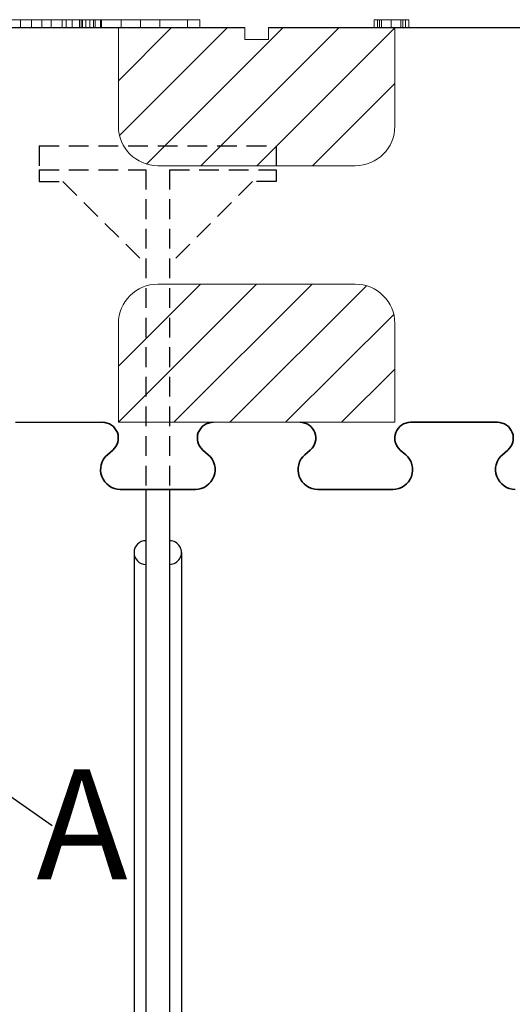
# Model space of a CAD drawing. Extents: x -23 to 148, y -42 to 83.
# Drawn here: x 18 to 24, y 50 to 63 of the extents above; entities that cross this region are included whole.
import ezdxf

# ---------------------------------------------------------------- set-up
doc = ezdxf.new("R2010")
doc.units = 0
doc.header["$MEASUREMENT"] = 0
doc.linetypes.add('HIDDEN', pattern=[0.375, 0.25, -0.125])
for name, color, linetype in [('1', 7, 'CONTINUOUS'), ('20', 84, 'CONTINUOUS'), ('3', 7, 'CONTINUOUS'), ('dim', 7, 'CONTINUOUS')]:
    doc.layers.add(name, color=color, linetype=linetype)
doc.layers.add('Title Block', color=2, linetype='CONTINUOUS', lineweight=13)
doc.layers.add('Viditelné hrany(OK-FORM_ISO)', color=7, linetype='CONTINUOUS', lineweight=35)
doc.styles.add('style1', font='SIMSUN.TTF')

msp = doc.modelspace()

# ---------------------------------------------------------------- linework, layer by layer
at = {"layer": '1'}
for p, q in [((16.391, 62.712, -21.258), (21.091, 62.712, -20.08)), ((21.391, 62.712, -20.005), (26.091, 62.712, -18.827))]:
    msp.add_line(p, q, dxfattribs=at)
at = {"layer": '1', "color": 7, "linetype": 'CONTINUOUS'}
for p, q in [((19.491, 62.037, -36.034), (20.165, 62.712, -36.034)), ((19.505, 61.344, -36.034), (20.872, 62.712, -36.034)), ((19.849, 60.982, -36.034), (21.579, 62.712, -36.034)), ((20.536, 60.962, -36.034), (22.286, 62.712, -36.034)), ((21.243, 60.962, -36.034), (22.991, 62.709, -36.034)), ((21.95, 60.962, -36.034), (22.991, 62.002, -36.034)), ((20.531, 59.462, -2.944), (19.491, 58.422, -2.944)), ((21.238, 59.462, -2.944), (19.491, 57.714, -2.944)), ((21.945, 59.462, -2.944), (20.195, 57.712, -2.944)), ((22.632, 59.441, -2.944), (20.902, 57.712, -2.944)), ((22.977, 59.079, -2.944), (21.609, 57.712, -2.944)), ((22.991, 58.386, -2.944), (22.316, 57.712, -2.944)), ((19.84, 56.862, -1.65), (19.84, 50.212, -1.65)), ((20.14, 56.862, -1.65), (20.14, 50.212, -1.65)), ((19.69, 56.062, -1.65), (19.69, 50.212, -1.65)), ((20.29, 56.062, -1.65), (20.29, 50.212, -1.65))]:
    msp.add_line(p, q, dxfattribs=at)
at = {"layer": '1', "color": 7, "linetype": 'HIDDEN'}
for p, q in [((18.49, 61.212, -1.65), (21.49, 61.212, -1.65)), ((18.49, 61.212, -1.65), (18.49, 60.912, -1.65)), ((21.49, 61.212, -1.65), (21.49, 60.912, -1.65)), ((18.49, 60.912, -1.65), (19.84, 60.912, -1.65)), ((18.49, 60.912, -1.65), (18.49, 60.762, -1.65)), ((19.84, 60.912, -1.65), (19.84, 56.862, -1.65)), ((20.14, 60.912, -1.65), (21.49, 60.912, -1.65)), ((20.14, 60.912, -1.65), (20.14, 56.862, -1.65)), ((21.49, 60.912, -1.65), (21.49, 60.762, -1.65)), ((18.49, 60.762, -1.65), (18.79, 60.762, -1.65)), ((18.79, 60.762, -1.65), (19.84, 59.712, -1.65)), ((21.19, 60.762, -1.65), (20.14, 59.712, -1.65)), ((21.49, 60.762, -1.65), (21.19, 60.762, -1.65))]:
    msp.add_line(p, q, dxfattribs=at)
at = {"layer": '1', "linetype": 'CONTINUOUS', "lineweight": -3}
msp.add_line((18.191, 57.712), (19.291, 57.712), dxfattribs=at)
at = {"layer": '1', "color": 7, "linetype": 'CONTINUOUS'}
for centre, start, end in [((19.84, 56.062, -1.65), 90.0011, 269.9989), ((20.14, 56.062, -1.65), 269.9989, 90.0011)]:
    msp.add_arc(centre, 0.15, start, end, dxfattribs=at)
at = {"layer": '20', "lineweight": 0, "extrusion": (0, 1.22461e-16, -1)}
for p, q in [((18.392, 62.811, -30.133), (18.125, 62.811, -28.865)), ((18.252, 62.811, -28.531), (18.252, 62.712, -28.531)), ((18.252, 62.811, -28.531), (18.522, 62.811, -29.845)), ((18.392, 62.811, -30.133), (18.392, 62.712, -30.133)), ((18.522, 62.811, -30.25), (18.522, 62.712, -30.25)), ((18.522, 62.811, -29.845), (18.522, 62.712, -29.845)), ((18.522, 62.811, -29.845), (18.778, 62.811, -28.535)), ((18.64, 62.811, -30.135), (18.64, 62.712, -30.135)), ((18.905, 62.811, -28.865), (18.64, 62.811, -30.135)), ((18.778, 62.811, -28.535), (18.778, 62.712, -28.535)), ((18.83, 62.811, -28.444), (18.83, 62.712, -28.444)), ((18.905, 62.811, -28.865), (18.905, 62.712, -28.865)), ((19.08, 62.811, -30.153), (18.905, 62.811, -28.865)), ((18.907, 62.811, -28.426), (18.907, 62.712, -28.426)), ((18.998, 62.811, -28.445), (18.998, 62.712, -28.445)), ((19.022, 62.812, -36.43), (19.022, 62.712, -36.43)), ((19.022, 62.812, -36.13), (19.022, 62.712, -36.13)), ((19.022, 62.812, -36.13), (19.526, 62.812, -35.68)), ((19.022, 62.812, -36.43), (19.178, 62.812, -36.43)), ((19.022, 62.812, -36.13), (19.022, 62.812, -36.43)), ((19.022, 62.812, -34.93), (19.022, 62.712, -34.93)), ((19.022, 62.812, -35.23), (19.022, 62.712, -35.23)), ((19.526, 62.812, -35.68), (19.022, 62.812, -35.23)), ((19.022, 62.812, -34.93), (19.022, 62.812, -35.23)), ((19.178, 62.812, -34.93), (19.022, 62.812, -34.93)), ((19.039, 62.811, -28.536), (19.039, 62.712, -28.536)), ((19.039, 62.811, -28.536), (19.276, 62.811, -30.134)), ((19.08, 62.811, -30.153), (19.08, 62.712, -30.153)), ((19.13, 62.811, -30.226), (19.13, 62.712, -30.226)), ((19.178, 62.812, -36.43), (19.178, 62.712, -36.43)), ((19.178, 62.812, -36.43), (19.772, 62.812, -35.9)), ((19.178, 62.812, -34.93), (19.178, 62.712, -34.93)), ((19.772, 62.812, -35.46), (19.178, 62.812, -34.93)), ((19.199, 62.811, -30.25), (19.199, 62.712, -30.25)), ((19.264, 62.811, -30.219), (19.264, 62.712, -30.219)), ((19.276, 62.811, -30.134), (19.276, 62.712, -30.134)), ((19.526, 62.812, -35.68), (19.772, 62.812, -35.9)), ((19.526, 62.812, -35.68), (19.886, 62.812, -35.562)), ((19.526, 62.812, -35.68), (20.366, 62.812, -34.93)), ((19.526, 62.812, -35.68), (19.526, 62.712, -35.68)), ((19.526, 62.812, -35.68), (19.772, 62.812, -35.46)), ((20.366, 62.812, -36.43), (19.526, 62.812, -35.68)), ((19.772, 62.812, -35.46), (19.772, 62.712, -35.46)), ((19.772, 62.812, -35.9), (19.772, 62.712, -35.9)), ((19.886, 62.812, -35.562), (20.018, 62.812, -35.68)), ((20.522, 62.812, -36.13), (19.886, 62.812, -35.562)), ((20.018, 62.812, -35.68), (20.522, 62.812, -35.23)), ((20.018, 62.812, -35.68), (20.018, 62.712, -35.68)), ((20.366, 62.812, -34.93), (20.366, 62.712, -34.93)), ((20.522, 62.812, -34.93), (20.366, 62.812, -34.93)), ((20.366, 62.812, -36.43), (20.366, 62.712, -36.43)), ((20.366, 62.812, -36.43), (20.522, 62.812, -36.43)), ((20.522, 62.812, -35.23), (20.522, 62.712, -35.23)), ((20.522, 62.812, -34.93), (20.522, 62.712, -34.93)), ((20.522, 62.812, -34.93), (20.522, 62.812, -35.23)), ((20.522, 62.812, -36.43), (20.522, 62.712, -36.43)), ((20.522, 62.812, -36.13), (20.522, 62.712, -36.13)), ((20.522, 62.812, -36.13), (20.522, 62.812, -36.43)), ((22.73, 62.811, -29.149), (22.73, 62.712, -29.149)), ((22.771, 62.811, -29.149), (22.771, 62.712, -29.149)), ((22.796, 62.811, -29.318), (22.796, 62.712, -29.318)), ((22.796, 62.811, -28.972), (22.796, 62.712, -28.972)), ((22.821, 62.811, -29.025), (22.821, 62.712, -29.025)), ((22.821, 62.811, -29.267), (22.821, 62.712, -29.267)), ((22.945, 62.811, -29.316), (22.945, 62.712, -29.316)), ((22.945, 62.811, -28.983), (22.945, 62.712, -28.983)), ((22.945, 62.811, -29.379), (22.945, 62.712, -29.379)), ((22.945, 62.811, -28.92), (22.945, 62.712, -28.92)), ((23.067, 62.811, -29.267), (23.067, 62.712, -29.267)), ((23.067, 62.811, -29.025), (23.067, 62.712, -29.025)), ((23.093, 62.811, -28.972), (23.093, 62.712, -28.972)), ((23.093, 62.811, -29.318), (23.093, 62.712, -29.318)), ((23.125, 62.811, -29.149), (23.125, 62.712, -29.149)), ((23.167, 62.811, -29.149), (23.167, 62.712, -29.149)), ((18.392, 62.712, -30.133), (18.125, 62.712, -28.865)), ((18.252, 62.712, -28.531), (18.522, 62.712, -29.845)), ((18.522, 62.712, -29.845), (18.778, 62.712, -28.535)), ((18.905, 62.712, -28.865), (18.64, 62.712, -30.135)), ((19.08, 62.712, -30.153), (18.905, 62.712, -28.865)), ((19.022, 62.712, -36.13), (19.526, 62.712, -35.68)), ((19.022, 62.712, -36.43), (19.047, 62.712, -36.43)), ((19.022, 62.712, -36.13), (19.022, 62.712, -36.43)), ((19.526, 62.712, -35.68), (19.022, 62.712, -35.23)), ((19.022, 62.712, -34.93), (19.022, 62.712, -35.23)), ((19.178, 62.712, -34.93), (19.022, 62.712, -34.93)), ((19.039, 62.712, -28.536), (19.276, 62.712, -30.134)), ((19.047, 62.712, -36.43), (19.178, 62.712, -36.43)), ((19.047, 62.712, -36.43), (20.522, 62.712, -35.113)), ((19.178, 62.712, -36.43), (20.522, 62.712, -35.23)), ((19.886, 62.712, -35.562), (19.178, 62.712, -34.93)), ((19.526, 62.712, -35.68), (19.526, 62.712, -35.68)), ((19.526, 62.712, -35.68), (19.886, 62.712, -35.562)), ((19.772, 62.712, -35.46), (20.366, 62.712, -34.93)), ((19.772, 62.712, -35.9), (20.018, 62.712, -35.68)), ((19.772, 62.712, -35.46), (19.886, 62.712, -35.562)), ((20.366, 62.712, -36.43), (19.772, 62.712, -35.9)), ((20.522, 62.712, -36.13), (20.018, 62.712, -35.68)), ((20.522, 62.712, -34.93), (20.366, 62.712, -34.93)), ((20.366, 62.712, -36.43), (20.522, 62.712, -36.43)), ((20.522, 62.712, -35.113), (20.522, 62.712, -35.23)), ((20.522, 62.712, -34.93), (20.522, 62.712, -35.113)), ((20.522, 62.712, -36.13), (20.522, 62.712, -36.43))]:
    msp.add_line(p, q, dxfattribs=at)
at = {"layer": '20', "lineweight": 0, "extrusion": (0, 1, 1.22461e-16)}
for centre, radius, start, end in [((-18.003, -28.61, 62.811), 0.261, 156.3311, 162.4477), ((-18.635, -30.07, 62.811), 0.251, 333.2316, 345.4459), ((-18.526, -30.125, 62.811), 0.129, 312.5853, 333.2316), ((-18.514, -30.139, 62.811), 0.111, 301.6645, 312.5853), ((-18.513, -30.14, 62.811), 0.109, 290.6219, 301.6645), ((-18.516, -30.132, 62.811), 0.117, 279.2397, 290.6219), ((-18.522, -30.096, 62.811), 0.154, 270, 279.2397), ((-18.522, -30.127, 62.811), 0.123, 264.8561, 270), ((-18.523, -30.143, 62.811), 0.107, 259.1631, 264.8561), ((-18.525, -30.15, 62.811), 0.0993, 247.6901, 259.1631), ((-18.526, -30.154, 62.811), 0.0959, 235.9031, 247.6901), ((-18.52, -30.144, 62.811), 0.107, 217.4009, 235.9031), ((-18.462, -30.1, 62.811), 0.18, 205.1198, 217.4009), ((-18.416, -30.079, 62.811), 0.231, 199.8763, 205.1198), ((-18.332, -30.048, 62.811), 0.32, 195.7705, 199.8763), ((-19.02, -28.601, 62.811), 0.251, 15.0912, 22.3174), ((-18.958, -28.575, 62.811), 0.184, 22.3174, 31.4849), ((-18.94, -28.565, 62.811), 0.163, 31.4849, 39.5661), ((-18.926, -28.552, 62.811), 0.144, 39.5661, 48.4454), ((-18.901, -28.575, 62.811), 0.149, 61.5484, 70.9804), ((-18.904, -28.583, 62.811), 0.157, 70.9804, 80.0271), ((-18.905, -28.593, 62.811), 0.168, 80.0271, 85.2397), ((-18.907, -28.615, 62.811), 0.189, 85.2397, 90), ((-18.907, -28.731, 62.811), 0.306, 90, 95.0395), ((-18.916, -28.632, 62.811), 0.206, 95.0395, 101.8131), ((-18.923, -28.597, 62.811), 0.17, 101.8131, 109.2746), ((-18.939, -28.551, 62.811), 0.122, 109.2746, 118.8942), ((-18.924, -28.528, 62.811), 0.112, 131.5546, 142.4504), ((-18.922, -28.53, 62.811), 0.115, 142.4504, 153.1603), ((-18.911, -28.536, 62.811), 0.127, 153.1603, 166.1493), ((-18.857, -28.549, 62.811), 0.182, 166.1493, 175.9697), ((-19.254, -30.093, 62.811), 0.184, 334.2983, 340.8743), ((-19.227, -30.106, 62.811), 0.155, 326.7917, 334.2983), ((-19.219, -30.111, 62.811), 0.145, 317.2987, 326.7917), ((-19.215, -30.115, 62.811), 0.14, 307.5677, 317.2987), ((-19.212, -30.125, 62.811), 0.13, 301.0238, 309.2998), ((-19.197, -30.15, 62.811), 0.1, 290.9132, 301.0238), ((-19.194, -30.159, 62.811), 0.0915, 278.872, 290.9132), ((-19.194, -30.159, 62.811), 0.0907, 266.7498, 278.872), ((-19.045, -29.816, 62.811), 0.461, 250.0336, 250.4468), ((-19.051, -29.834, 62.811), 0.442, 249.607, 250.0336), ((-19.069, -29.882, 62.811), 0.391, 244.5204, 249.607), ((-19.136, -30.022, 62.811), 0.235, 237.0702, 244.5204), ((-19.173, -30.173, 62.811), 0.102, 196.5314, 207.1357), ((-19.134, -30.161, 62.811), 0.143, 188.3267, 196.5314), ((-19.102, -30.156, 62.811), 0.175, 180.9152, 188.3267), ((-19.012, -30.155, 62.811), 0.265, 175.4952, 180.9152), ((-23.017, -29.15, 62.811), 0.288, 346.1481, 358.7499), ((-23.061, -29.149, 62.811), 0.331, 358.7499, 359.3816), ((-23.07, -29.149, 62.811), 0.341, 359.3816, 360), ((-23.092, -29.149, 62.811), 0.363, 360, 6.0117), ((-23.005, -29.14, 62.811), 0.275, 6.0117, 13.4186), ((-22.936, -29.17, 62.811), 0.204, 329.6564, 346.1481), ((-22.976, -29.133, 62.811), 0.245, 13.4186, 20.7464), ((-22.943, -29.121, 62.811), 0.21, 20.7464, 28.9906), ((-22.936, -29.117, 62.811), 0.202, 28.9906, 37.0889), ((-22.93, -29.174, 62.811), 0.197, 321.3699, 329.6564), ((-22.996, -29.149, 62.811), 0.225, 0, 12.1844), ((-22.965, -29.149, 62.811), 0.194, 351.7666, 360), ((-22.925, -29.155, 62.811), 0.154, 341.924, 351.7666), ((-22.936, -29.117, 62.811), 0.202, 37.0889, 45.1776), ((-22.938, -29.168, 62.811), 0.207, 313.385, 321.3699), ((-22.918, -29.133, 62.811), 0.145, 12.1844, 29.3732), ((-22.915, -29.158, 62.811), 0.143, 332.3067, 341.924), ((-22.913, -29.159, 62.811), 0.141, 322.5745, 332.3067), ((-22.909, -29.127, 62.811), 0.134, 29.3732, 39.3865), ((-22.939, -29.12, 62.811), 0.206, 45.1776, 45.559), ((-22.94, -29.12, 62.811), 0.207, 45.559, 45.9393), ((-22.956, -29.156, 62.811), 0.229, 308.5834, 314.5965), ((-22.936, -29.138, 62.811), 0.218, 49.8409, 57.6265), ((-22.918, -29.156, 62.811), 0.147, 316.9191, 322.5745), ((-22.912, -29.13, 62.811), 0.138, 39.3865, 49.1726), ((-22.929, -29.146, 62.811), 0.161, 311.6534, 316.9191), ((-22.941, -29.174, 62.811), 0.205, 302.0423, 308.5834), ((-22.931, -29.13, 62.811), 0.208, 57.6265, 65.6804), ((-22.921, -29.134, 62.811), 0.148, 47.6174, 61.3093), ((-22.936, -29.159, 62.811), 0.157, 307.6847, 316.8684), ((-22.937, -29.181, 62.811), 0.197, 293.8483, 302.0423), ((-22.93, -29.167, 62.811), 0.147, 298.0156, 307.6847), ((-22.933, -29.135, 62.811), 0.214, 65.6804, 78.9843), ((-22.929, -29.149, 62.811), 0.165, 61.3093, 73.8761), ((-22.938, -29.18, 62.811), 0.198, 285.6752, 293.8483), ((-22.932, -29.162, 62.811), 0.152, 282.2314, 298.0156), ((-22.94, -29.171, 62.811), 0.207, 277.3536, 285.6752), ((-22.936, -29.173, 62.811), 0.19, 73.8761, 82.8568), ((-22.945, -29.193, 62.811), 0.273, 78.9843, 90), ((-22.945, -29.105, 62.811), 0.211, 270, 282.2314), ((-22.945, -29.135, 62.811), 0.244, 270, 277.3536), ((-22.945, -29.24, 62.811), 0.257, 82.8568, 90), ((-22.945, -29.139, 62.811), 0.24, 264.1807, 270), ((-22.945, -29.196, 62.811), 0.276, 90, 96.9062), ((-22.945, -29.191, 62.811), 0.208, 90, 100.3822), ((-22.945, -29.133, 62.811), 0.183, 263.6752, 270), ((-22.946, -29.147, 62.811), 0.169, 256.9388, 263.6752), ((-22.948, -29.168, 62.811), 0.211, 257.757, 264.1807), ((-22.95, -29.151, 62.811), 0.23, 96.9062, 104.8231), ((-22.949, -29.168, 62.811), 0.185, 100.3822, 111.7456), ((-22.947, -29.151, 62.811), 0.165, 240.8518, 256.9388), ((-22.95, -29.178, 62.811), 0.2, 249.6892, 257.757), ((-22.953, -29.138, 62.811), 0.217, 104.8231, 112.6171), ((-22.948, -29.171, 62.811), 0.188, 111.7456, 120.3764), ((-22.952, -29.183, 62.811), 0.195, 241.4588, 249.6892), ((-22.928, -29.117, 62.811), 0.204, 227.253, 240.8518), ((-22.956, -29.131, 62.811), 0.21, 112.6171, 120.6254), ((-22.937, -29.189, 62.811), 0.209, 120.3764, 128.3154), ((-22.949, -29.177, 62.811), 0.201, 233.0695, 241.4588), ((-22.955, -29.134, 62.811), 0.213, 120.6254, 125.4358), ((-22.961, -29.128, 62.811), 0.175, 224.0363, 232.7208), ((-22.974, -29.15, 62.811), 0.156, 126.4793, 133.9924), ((-22.931, -29.154, 62.811), 0.23, 225.5035, 233.0695), ((-22.948, -29.144, 62.811), 0.225, 125.4358, 130.0605), ((-22.987, -29.137, 62.811), 0.137, 133.9924, 142.277), ((-22.985, -29.151, 62.811), 0.141, 213.785, 224.0363), ((-22.95, -29.137, 62.811), 0.218, 130.7098, 135.8102), ((-22.952, -29.151, 62.811), 0.219, 220.9893, 229.9578), ((-22.99, -29.134, 62.811), 0.133, 142.277, 152.4201), ((-22.992, -29.155, 62.811), 0.133, 203.7984, 213.785), ((-22.961, -29.127, 62.811), 0.204, 135.8102, 141.1742), ((-22.983, -29.138, 62.811), 0.141, 152.4201, 162.1067), ((-22.989, -29.154, 62.811), 0.136, 193.9567, 203.7984), ((-22.97, -29.166, 62.811), 0.195, 211.1798, 220.9893), ((-22.97, -29.142, 62.811), 0.155, 162.1067, 172.0033), ((-22.964, -29.124, 62.811), 0.2, 141.1742, 149.3122), ((-22.981, -29.152, 62.811), 0.144, 186.5448, 193.9567), ((-22.92, -29.149, 62.811), 0.205, 172.0033, 180), ((-22.955, -29.149, 62.811), 0.17, 180, 186.5448), ((-22.959, -29.127, 62.811), 0.206, 149.3122, 157.2689), ((-22.97, -29.167, 62.811), 0.194, 202.7683, 211.1798), ((-22.943, -29.134, 62.811), 0.223, 157.2689, 170.1001), ((-22.956, -29.161, 62.811), 0.21, 194.8374, 202.7683), ((-22.939, -29.156, 62.811), 0.228, 186.7877, 194.8374), ((-22.855, -29.149, 62.811), 0.312, 170.1001, 180), ((-22.882, -29.149, 62.811), 0.285, 180, 186.7877), ((-18.003, -28.61, 62.712), 0.261, 156.3311, 162.4477), ((-18.635, -30.07, 62.712), 0.251, 333.2316, 345.4459), ((-18.526, -30.125, 62.712), 0.129, 312.5853, 333.2316), ((-18.514, -30.139, 62.712), 0.111, 301.6645, 312.5853), ((-18.513, -30.14, 62.712), 0.109, 290.6219, 301.6645), ((-18.516, -30.132, 62.712), 0.117, 279.2397, 290.6219), ((-18.522, -30.096, 62.712), 0.154, 270, 279.2397), ((-18.522, -30.127, 62.712), 0.123, 264.8561, 270), ((-18.523, -30.143, 62.712), 0.107, 259.1631, 264.8561), ((-18.525, -30.15, 62.712), 0.0993, 247.6901, 259.1631), ((-18.526, -30.154, 62.712), 0.0959, 235.9031, 247.6901), ((-18.52, -30.144, 62.712), 0.107, 217.4009, 235.9031), ((-18.462, -30.1, 62.712), 0.18, 205.1198, 217.4009), ((-18.416, -30.079, 62.712), 0.231, 199.8763, 205.1198), ((-18.332, -30.048, 62.712), 0.32, 195.7705, 199.8763), ((-19.02, -28.601, 62.712), 0.251, 15.0912, 22.3174), ((-18.958, -28.575, 62.712), 0.184, 22.3174, 31.4849), ((-18.94, -28.565, 62.712), 0.163, 31.4849, 39.5661), ((-18.926, -28.552, 62.712), 0.144, 39.5661, 48.4454), ((-18.901, -28.575, 62.712), 0.149, 61.5484, 70.9804), ((-18.904, -28.583, 62.712), 0.157, 70.9804, 80.0271), ((-18.905, -28.593, 62.712), 0.168, 80.0271, 85.2397), ((-18.907, -28.615, 62.712), 0.189, 85.2397, 90), ((-18.907, -28.731, 62.712), 0.306, 90, 95.0395), ((-18.916, -28.632, 62.712), 0.206, 95.0395, 101.8131), ((-18.923, -28.597, 62.712), 0.17, 101.8131, 109.2746), ((-18.939, -28.551, 62.712), 0.122, 109.2746, 118.8942), ((-18.924, -28.528, 62.712), 0.112, 131.5546, 142.4504), ((-18.922, -28.53, 62.712), 0.115, 142.4504, 153.1603), ((-18.911, -28.536, 62.712), 0.127, 153.1603, 166.1493), ((-18.857, -28.549, 62.712), 0.182, 166.1493, 175.9697), ((-19.254, -30.093, 62.712), 0.184, 334.2983, 340.8743), ((-19.227, -30.106, 62.712), 0.155, 326.7917, 334.2983), ((-19.219, -30.111, 62.712), 0.145, 317.2987, 326.7917), ((-19.215, -30.115, 62.712), 0.14, 307.5677, 317.2987), ((-19.212, -30.125, 62.712), 0.13, 301.0238, 309.2998), ((-19.197, -30.15, 62.712), 0.1, 290.9132, 301.0238), ((-19.194, -30.159, 62.712), 0.0915, 278.872, 290.9132), ((-19.194, -30.159, 62.712), 0.0907, 266.7498, 278.872), ((-19.045, -29.816, 62.712), 0.461, 250.0336, 250.4468), ((-19.051, -29.834, 62.712), 0.442, 249.607, 250.0336), ((-19.069, -29.882, 62.712), 0.391, 244.5204, 249.607), ((-19.136, -30.022, 62.712), 0.235, 237.0702, 244.5204), ((-19.173, -30.173, 62.712), 0.102, 196.5314, 207.1357), ((-19.134, -30.161, 62.712), 0.143, 188.3267, 196.5314), ((-19.102, -30.156, 62.712), 0.175, 180.9152, 188.3267), ((-19.012, -30.155, 62.712), 0.265, 175.4952, 180.9152), ((-23.092, -29.149, 62.712), 0.363, 360, 6.0117), ((-23.017, -29.15, 62.712), 0.288, 346.1481, 358.7499), ((-23.061, -29.149, 62.712), 0.331, 358.7499, 359.3816), ((-23.07, -29.149, 62.712), 0.341, 359.3816, 360), ((-23.005, -29.14, 62.712), 0.275, 6.0117, 13.4186), ((-22.976, -29.133, 62.712), 0.245, 13.4186, 20.7464), ((-22.936, -29.17, 62.712), 0.204, 329.6564, 346.1481), ((-22.943, -29.121, 62.712), 0.21, 20.7464, 28.9906), ((-22.936, -29.117, 62.712), 0.202, 28.9906, 37.0889), ((-22.93, -29.174, 62.712), 0.197, 321.3699, 329.6564), ((-22.965, -29.149, 62.712), 0.194, 351.7666, 360), ((-22.996, -29.149, 62.712), 0.225, 0, 12.1844), ((-22.925, -29.155, 62.712), 0.154, 341.924, 351.7666), ((-22.936, -29.117, 62.712), 0.202, 37.0889, 45.1776), ((-22.918, -29.133, 62.712), 0.145, 12.1844, 29.3732), ((-22.938, -29.168, 62.712), 0.207, 313.385, 321.3699), ((-22.915, -29.158, 62.712), 0.143, 332.3067, 341.924), ((-22.913, -29.159, 62.712), 0.141, 322.5745, 332.3067), ((-22.909, -29.127, 62.712), 0.134, 29.3732, 39.3865), ((-22.939, -29.12, 62.712), 0.206, 45.1776, 45.559), ((-22.94, -29.12, 62.712), 0.207, 45.559, 45.9393), ((-22.936, -29.138, 62.712), 0.218, 49.8409, 57.6265), ((-22.956, -29.156, 62.712), 0.229, 308.5834, 314.5965), ((-22.918, -29.156, 62.712), 0.147, 316.9191, 322.5745), ((-22.912, -29.13, 62.712), 0.138, 39.3865, 49.1726), ((-22.929, -29.146, 62.712), 0.161, 311.6534, 316.9191), ((-22.941, -29.174, 62.712), 0.205, 302.0423, 308.5834), ((-22.931, -29.13, 62.712), 0.208, 57.6265, 65.6804), ((-22.921, -29.134, 62.712), 0.148, 47.6174, 61.3093), ((-22.936, -29.159, 62.712), 0.157, 307.6847, 316.8684), ((-22.937, -29.181, 62.712), 0.197, 293.8483, 302.0423), ((-22.93, -29.167, 62.712), 0.147, 298.0156, 307.6847), ((-22.933, -29.135, 62.712), 0.214, 65.6804, 78.9843), ((-22.929, -29.149, 62.712), 0.165, 61.3093, 73.8761), ((-22.938, -29.18, 62.712), 0.198, 285.6752, 293.8483), ((-22.932, -29.162, 62.712), 0.152, 282.2314, 298.0156), ((-22.936, -29.173, 62.712), 0.19, 73.8761, 82.8568), ((-22.94, -29.171, 62.712), 0.207, 277.3536, 285.6752), ((-22.945, -29.193, 62.712), 0.273, 78.9843, 90), ((-22.945, -29.105, 62.712), 0.211, 270, 282.2314), ((-22.945, -29.24, 62.712), 0.257, 82.8568, 90), ((-22.945, -29.135, 62.712), 0.244, 270, 277.3536), ((-22.945, -29.191, 62.712), 0.208, 90, 100.3822), ((-22.945, -29.133, 62.712), 0.183, 263.6752, 270), ((-22.945, -29.196, 62.712), 0.276, 90, 96.9062), ((-22.945, -29.139, 62.712), 0.24, 264.1807, 270), ((-22.946, -29.147, 62.712), 0.169, 256.9388, 263.6752), ((-22.948, -29.168, 62.712), 0.211, 257.757, 264.1807), ((-22.95, -29.151, 62.712), 0.23, 96.9062, 104.8231), ((-22.949, -29.168, 62.712), 0.185, 100.3822, 111.7456), ((-22.947, -29.151, 62.712), 0.165, 240.8518, 256.9388), ((-22.95, -29.178, 62.712), 0.2, 249.6892, 257.757), ((-22.953, -29.138, 62.712), 0.217, 104.8231, 112.6171), ((-22.948, -29.171, 62.712), 0.188, 111.7456, 120.3764), ((-22.952, -29.183, 62.712), 0.195, 241.4588, 249.6892), ((-22.928, -29.117, 62.712), 0.204, 227.253, 240.8518), ((-22.956, -29.131, 62.712), 0.21, 112.6171, 120.6254), ((-22.937, -29.189, 62.712), 0.209, 120.3764, 128.3154), ((-22.949, -29.177, 62.712), 0.201, 233.0695, 241.4588), ((-22.955, -29.134, 62.712), 0.213, 120.6254, 125.4358), ((-22.974, -29.15, 62.712), 0.156, 126.4793, 133.9924), ((-22.961, -29.128, 62.712), 0.175, 224.0363, 232.7208), ((-22.931, -29.154, 62.712), 0.23, 225.5035, 233.0695), ((-22.948, -29.144, 62.712), 0.225, 125.4358, 130.0605), ((-22.987, -29.137, 62.712), 0.137, 133.9924, 142.277), ((-22.985, -29.151, 62.712), 0.141, 213.785, 224.0363), ((-22.952, -29.151, 62.712), 0.219, 220.9893, 229.9578), ((-22.95, -29.137, 62.712), 0.218, 130.7098, 135.8102), ((-22.99, -29.134, 62.712), 0.133, 142.277, 152.4201), ((-22.992, -29.155, 62.712), 0.133, 203.7984, 213.785), ((-22.961, -29.127, 62.712), 0.204, 135.8102, 141.1742), ((-22.983, -29.138, 62.712), 0.141, 152.4201, 162.1067), ((-22.989, -29.154, 62.712), 0.136, 193.9567, 203.7984), ((-22.97, -29.142, 62.712), 0.155, 162.1067, 172.0033), ((-22.97, -29.166, 62.712), 0.195, 211.1798, 220.9893), ((-22.964, -29.124, 62.712), 0.2, 141.1742, 149.3122), ((-22.981, -29.152, 62.712), 0.144, 186.5448, 193.9567), ((-22.92, -29.149, 62.712), 0.205, 172.0033, 180), ((-22.955, -29.149, 62.712), 0.17, 180, 186.5448), ((-22.959, -29.127, 62.712), 0.206, 149.3122, 157.2689), ((-22.97, -29.167, 62.712), 0.194, 202.7683, 211.1798), ((-22.943, -29.134, 62.712), 0.223, 157.2689, 170.1001), ((-22.956, -29.161, 62.712), 0.21, 194.8374, 202.7683), ((-22.939, -29.156, 62.712), 0.228, 186.7877, 194.8374), ((-22.855, -29.149, 62.712), 0.312, 170.1001, 180), ((-22.882, -29.149, 62.712), 0.285, 180, 186.7877)]:
    msp.add_arc(centre, radius, start, end, dxfattribs=at)
at = {"layer": '3', "lineweight": 0, "extrusion": (0, 1.22461e-16, -1)}
for p, q in [((19.491, 62.712, -1.5), (19.491, 61.462, -1.5)), ((19.491, 62.712), (21.091, 62.712)), ((19.491, 62.712), (19.491, 61.462)), ((21.091, 62.712), (21.091, 62.562)), ((21.391, 62.712), (21.391, 62.562)), ((21.391, 62.712), (22.991, 62.712)), ((22.991, 62.712, -1.5), (22.991, 61.462, -1.5)), ((22.991, 62.712), (22.991, 61.462)), ((22.991, 62.712, -1.5), (24.491, 62.712, -1.5)), ((21.091, 62.562), (21.391, 62.562)), ((19.491, 61.462), (19.491, 61.462, -1.5)), ((22.991, 61.462), (22.991, 61.462, -1.5)), ((19.991, 60.962, -1.5), (22.491, 60.962, -1.5)), ((19.991, 60.962), (22.491, 60.962)), ((22.491, 60.962), (22.491, 60.962, -1.5)), ((19.991, 59.462, -1.5), (22.491, 59.462, -1.5)), ((19.991, 59.462), (22.491, 59.462)), ((19.991, 59.462), (19.991, 59.462, -1.5)), ((22.491, 59.462), (22.491, 59.462, -1.5)), ((19.491, 58.962, -1.5), (19.491, 57.712, -1.5)), ((19.491, 58.962), (19.491, 57.712)), ((19.491, 58.962), (19.491, 58.962, -1.5)), ((22.991, 58.962, -1.5), (22.991, 57.712, -1.5)), ((22.991, 58.962), (22.991, 57.712)), ((22.991, 58.962), (22.991, 58.962, -1.5)), ((19.491, 57.712, -1.5), (20.666, 57.712, -1.5)), ((19.491, 57.712), (22.991, 57.712)), ((19.491, 57.712), (19.491, 57.712, -1.5)), ((21.804, 57.712, -1.5), (21.815, 57.712, -1.5)), ((21.815, 57.712, -1.5), (22.991, 57.712, -1.5)), ((22.991, 57.712), (22.991, 57.712, -1.5))]:
    msp.add_line(p, q, dxfattribs=at)
at = {"layer": '3', "lineweight": 0, "extrusion": (-1.49966e-32, -1.22461e-16, -1)}
msp.add_line((22.991, 57.712), (22.991, 58.962), dxfattribs=at)
at = {"layer": '3', "lineweight": 0}
for centre, start, end in [((19.991, 61.462, -1.5), 180, 270), ((19.991, 61.462), 180, 270), ((22.491, 61.462, -1.5), 270, 360), ((22.491, 61.462), 270, 360), ((19.991, 58.962, -1.5), 90, 180), ((19.991, 58.962), 90, 180), ((22.491, 58.962, -1.5), 0, 90), ((22.491, 58.962), 0, 90)]:
    msp.add_arc(centre, 0.5, start, end, dxfattribs=at)
at = {"layer": '3', "lineweight": 0, "extrusion": (0, 1.22461e-16, -1)}
for start, end in [(88.3408, 90), (90, 91.6592)]:
    msp.add_arc((-20.672, 57.512, 1.5), 0.2, start, end, dxfattribs=at)
at = {"layer": 'dim', "color": 0, "linetype": 'CONTINUOUS'}
msp.add_line((13.434, 56.249), (18.654, 52.606), dxfattribs=at)
at = {"layer": 'Viditelné hrany(OK-FORM_ISO)'}
for p, q in [((24.291, 57.712), (23.191, 57.712)), ((19.421, 57.36), (19.353, 57.301)), ((20.629, 57.301), (20.56, 57.36)), ((21.921, 57.36), (21.853, 57.301)), ((23.129, 57.301), (23.06, 57.36)), ((24.421, 57.36), (24.353, 57.301)), ((19.516, 56.862), (20.466, 56.862)), ((22.016, 56.862), (22.966, 56.862))]:
    msp.add_line(p, q, dxfattribs=at)
for centre, radius, start, end in [((19.291, 57.512), 0.2, 310.6847, 90), ((20.691, 57.512), 0.2, 90, 229.3153), ((21.791, 57.512), 0.2, 310.6847, 90), ((23.191, 57.512), 0.2, 90, 229.3153), ((24.291, 57.512), 0.2, 310.6847, 90), ((19.516, 57.112), 0.25, 130.6847, 270), ((20.466, 57.112), 0.25, 270, 49.3153), ((22.016, 57.112), 0.25, 130.6847, 270), ((22.966, 57.112), 0.25, 270, 49.3153), ((24.516, 57.112), 0.25, 130.6847, 270)]:
    msp.add_arc(centre, radius, start, end, dxfattribs=at)

# ---------------------------------------------------------------- texts
at = {"layer": 'Title Block', "color": 0, "style": 'style1'}
msp.add_text('A', height=1.396, dxfattribs=at).set_placement((18.452, 51.921))

doc.saveas('drawing.dxf')
